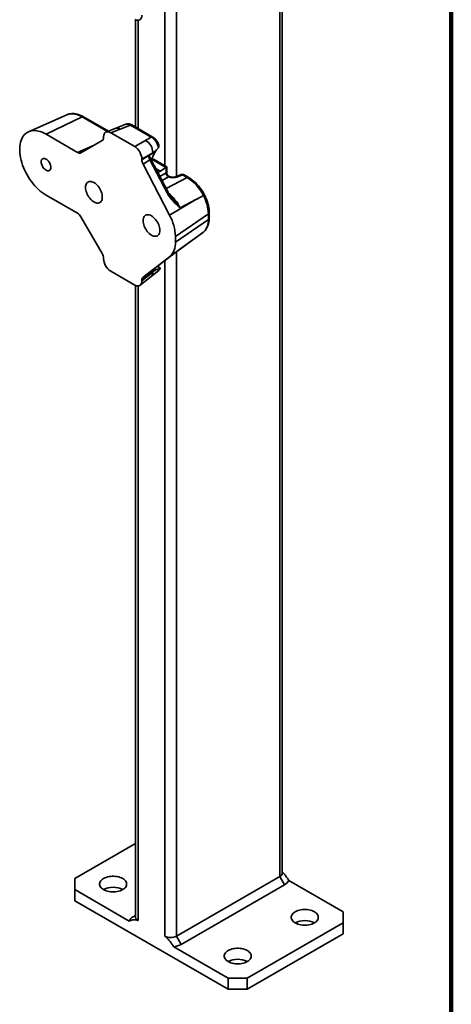
# Model space of a CAD drawing. Units: inches. Extents: x 0.2 to 8.4, y 0.1 to 10.9.
# Drawn here: x 7.9 to 8.4, y 6.4 to 7.5 of the extents above; entities that cross this region are included whole.
import ezdxf

# ---------------------------------------------------------------- set-up
doc = ezdxf.new("R2010")
doc.units = ezdxf.units.IN
doc.header["$MEASUREMENT"] = 0

msp = doc.modelspace()

# ---------------------------------------------------------------- linework, layer by layer
at = {"color": 7, "linetype": 'Continuous', "lineweight": 100}
msp.add_line((8.3984375, 0.0625), (8.3984375, 10.9375), dxfattribs=at)
at = {"color": 7, "linetype": 'Continuous', "lineweight": 35}
for p, q in [((8.20079229, 8.69407231), (8.20079229, 6.55703183)), ((8.20353817, 6.56085874), (8.20353817, 8.69789922)), ((8.03452799, 7.54430466), (8.03452799, 7.42063352)), ((7.95518185, 7.43482212), (7.91109569, 7.4153139)), ((7.97288063, 7.43233749), (7.93120785, 7.41249046)), ((8.00305619, 7.41597251), (7.97459285, 7.43240404)), ((8.02331968, 7.42391659), (8.01167034, 7.41934501)), ((8.05256749, 7.40916454), (8.0285328, 7.42303948)), ((8.05427972, 7.40923109), (8.03024502, 7.42310603)), ((7.93120785, 7.41249046), (7.96759819, 7.39148276)), ((8.01166953, 7.41934466), (8.00044261, 7.41494933)), ((8.01666389, 7.41838173), (8.00575395, 7.41411047)), ((8.00575395, 7.41411047), (8.03343838, 7.39812859)), ((7.97148962, 7.39109763), (7.99588724, 7.40518665)), ((7.99749907, 7.40874978), (7.99749907, 7.40934348)), ((8.03343838, 7.39812859), (8.04593583, 7.40534299)), ((8.05419071, 7.39104512), (8.04169326, 7.38383072)), ((8.04169326, 7.3829599), (8.05419071, 7.39104512)), ((8.0573143, 7.39247685), (8.04950228, 7.38742284)), ((8.05790899, 7.39334629), (8.0573143, 7.39247685)), ((8.06089261, 7.39696959), (8.06070857, 7.39676515)), ((8.04169326, 7.38383072), (8.04169326, 7.3829599)), ((8.0508035, 7.38308509), (8.04302243, 7.37805105)), ((8.04302243, 7.37805105), (8.07369204, 7.31912656)), ((8.07076948, 7.34472518), (8.0508035, 7.38308509)), ((8.07190668, 7.34552377), (8.05194075, 7.38388372)), ((8.07057371, 7.37481636), (8.05337227, 7.38474654)), ((8.06313895, 7.36981476), (8.06944014, 7.3741499)), ((8.06965983, 7.36803032), (8.06965983, 7.37428893)), ((8.07057371, 7.36763567), (8.07057371, 7.37481636)), ((8.08699439, 7.3658459), (8.08046321, 7.36328888)), ((8.08865923, 7.36552489), (8.08212805, 7.36296793)), ((8.09403363, 7.36242232), (8.08865923, 7.36552489)), ((8.09574586, 7.36248887), (8.09037146, 7.36559145)), ((8.07329423, 7.36380975), (8.072527, 7.36425266)), ((7.96759819, 7.32131126), (7.93120785, 7.34231896)), ((8.10483955, 7.33746709), (8.07369204, 7.31912656)), ((8.10483955, 7.33746709), (8.08584331, 7.32758224)), ((8.11270763, 7.34182934), (8.11270694, 7.34182894)), ((8.11839003, 7.3206507), (8.08036315, 7.29448879)), ((8.11839003, 7.3142715), (8.11839003, 7.3206507)), ((8.11930391, 7.315721), (8.11930391, 7.3221002)), ((7.99588724, 7.27494559), (7.97148962, 7.31720351)), ((8.11839003, 7.3142715), (8.08036315, 7.28810958)), ((8.08562403, 7.27985973), (8.11260059, 7.2995762)), ((8.11259391, 7.29958726), (8.11283319, 7.2997498)), ((8.10483955, 7.29390772), (8.07369204, 7.27117417)), ((8.08036315, 7.29448879), (8.08036315, 7.28810958)), ((8.08584331, 7.28002391), (8.10483955, 7.29390772)), ((8.08577404, 7.27997529), (8.08564224, 7.27987917)), ((7.99749907, 7.26892772), (7.99749907, 7.26952142)), ((8.07369204, 7.27117417), (8.04302243, 7.24765999)), ((8.0508035, 7.25333258), (8.07076948, 7.26864027)), ((8.03343838, 7.23864797), (8.00575395, 7.25462985)), ((8.05419071, 7.25339666), (8.04169326, 7.24428584)), ((8.04169326, 7.24341496), (8.05419071, 7.25339666)), ((8.04302243, 7.24765999), (8.0508035, 7.25333258)), ((8.04950228, 7.25051317), (8.0573143, 7.2562083)), ((8.05252771, 7.2485891), (8.06119301, 7.25549595)), ((8.0573143, 7.2562083), (8.05790899, 7.25620992)), ((8.06287745, 7.25832929), (8.05970757, 7.26015922)), ((8.03976357, 7.2383944), (8.05252699, 7.24858857)), ((8.04169326, 7.24428584), (8.04169326, 7.24341496)), ((8.03452799, 7.23810182), (8.03452799, 6.50983322)), ((8.03452797, 6.59499039), (7.96435346, 6.55447951)), ((7.96435346, 6.55447951), (7.96435348, 6.54172312)), ((8.08146802, 6.48814739), (8.20079229, 6.55703183)), ((8.20079229, 6.55703183), (8.20631654, 6.54746352)), ((8.27371268, 6.51621038), (8.21097854, 6.55242603)), ((7.96435348, 6.54172312), (7.96435348, 6.52896467)), ((7.96435348, 6.54172312), (8.02708757, 6.5055075)), ((8.20631654, 6.54746352), (8.08699227, 6.47857908)), ((7.96435348, 6.52896467), (8.14113016, 6.42691367)), ((8.2737127, 6.50345399), (8.27371268, 6.51621038)), ((8.03452795, 6.51207448), (8.03174957, 6.51047002)), ((8.16322726, 6.43967211), (8.2737127, 6.50345399)), ((8.2737127, 6.49069554), (8.2737127, 6.50345399)), ((8.08146802, 6.48814739), (8.08699227, 6.47857908)), ((8.16322726, 6.42691366), (8.2737127, 6.49069554)), ((8.07839602, 6.47588777), (8.14113016, 6.43967212)), ((8.14113016, 6.42691367), (8.14113016, 6.43967212)), ((8.14113016, 6.43967212), (8.16322726, 6.43967211)), ((8.16322726, 6.43967211), (8.16322726, 6.42691366)), ((8.16322726, 6.42691366), (8.14113016, 6.42691367))]:
    msp.add_line(p, q, dxfattribs=at)
at = {"color": 8, "linetype": 'Continuous', "lineweight": 35}
for p, q in [((8.08146802, 7.58293732), (8.08146802, 7.36368227)), ((8.06820979, 7.57288063), (8.06820979, 7.37618098)), ((8.03727385, 7.54372308), (8.03727385, 7.41904836)), ((8.00196719, 7.41554618), (7.97288063, 7.43233749)), ((7.96759819, 7.39148276), (7.98666451, 7.39986077)), ((7.98206473, 7.39745146), (7.98385376, 7.39823762)), ((7.98244838, 7.39742604), (7.98225696, 7.39734194)), ((7.98225696, 7.39734194), (7.98227983, 7.39732874)), ((8.06944014, 7.3741499), (8.0530038, 7.38363839)), ((8.06313895, 7.36981476), (8.05759878, 7.37301304)), ((8.0623797, 7.36382772), (8.06965983, 7.36803032)), ((8.07241145, 7.36326436), (8.06492292, 7.35894146)), ((8.06970138, 7.3497608), (8.09403363, 7.36242232)), ((8.08146802, 7.27673454), (8.08146802, 6.48814739)), ((8.06820979, 7.26667779), (8.06820979, 6.48814738)), ((8.03727385, 7.23752024), (8.03727385, 6.50600631))]:
    msp.add_line(p, q, dxfattribs=at)
at = {"color": 7, "linetype": 'Continuous', "lineweight": 35, "flags": 128}
for points in [[(7.93120785, 7.34231896), (7.92898996, 7.34369297), (7.92678394, 7.34524677), (7.92460156, 7.34697213), (7.92245439, 7.34885985), (7.9203539, 7.35089991), (7.91831137, 7.35308141), (7.91633761, 7.35539261), (7.91444317, 7.35782131), (7.91263824, 7.3603545), (7.91093235, 7.36297865), (7.90933463, 7.36567976), (7.90785363, 7.36844343), (7.90649724, 7.37125492), (7.90527271, 7.3740992), (7.90418653, 7.3769611), (7.9032445, 7.37982542), (7.9024517, 7.38267681), (7.90181229, 7.38550007), (7.90132974, 7.38828015), (7.90100659, 7.39100215), (7.90084459, 7.39365166), (7.90084459, 7.39621448), (7.90100659, 7.3986769), (7.90132974, 7.40102586), (7.90181229, 7.4032488), (7.9024517, 7.40533381), (7.9032445, 7.4072698), (7.90418653, 7.40904647), (7.90527271, 7.41065435), (7.90649724, 7.41208483), (7.90785363, 7.4133302), (7.90933463, 7.414384), (7.91093235, 7.41524042), (7.91263824, 7.41589499), (7.91444317, 7.41634419), (7.91633761, 7.41658562), (7.91831137, 7.41661802), (7.9203539, 7.41644121), (7.92245439, 7.41605609), (7.92460156, 7.41546481), (7.92678394, 7.41467045), (7.92898996, 7.41367723), (7.93120785, 7.41249046)], [(7.9367542, 7.3742029), (7.93666993, 7.37536368), (7.93641974, 7.37658653), (7.93601113, 7.37783419), (7.9354566, 7.37906884), (7.93477296, 7.38025295), (7.933981, 7.38135048), (7.93310482, 7.38232813), (7.93217093, 7.38315617), (7.93120785, 7.38380945), (7.93024472, 7.38426815), (7.92931088, 7.38451833), (7.92843465, 7.38455232), (7.92764269, 7.38436917), (7.92695905, 7.38397438), (7.92640452, 7.38337997), (7.92599596, 7.38260405), (7.92574572, 7.38167009), (7.92566145, 7.3806066), (7.92574572, 7.37944577), (7.92599596, 7.37822294), (7.92640452, 7.37697525), (7.92695905, 7.3757406), (7.92764269, 7.37455656), (7.92843465, 7.37345896), (7.92931088, 7.37248134), (7.93024472, 7.37165327), (7.93120785, 7.37099996), (7.93217093, 7.37054129), (7.93310482, 7.37029115), (7.933981, 7.37025713), (7.93477296, 7.37044034), (7.9354566, 7.37083507), (7.93601113, 7.37142948), (7.93641974, 7.37220543), (7.93666993, 7.37313935), (7.9367542, 7.3742029)], [(7.97678307, 7.35109472), (7.97686578, 7.34958982), (7.9771125, 7.34801515), (7.97751898, 7.34639771), (7.97807828, 7.34476516), (7.97878085, 7.34314541), (7.97961461, 7.34156621), (7.98056535, 7.3400545), (7.98161679, 7.33863628), (7.98275099, 7.33733567), (7.9839484, 7.33617502), (7.98518869, 7.33517411), (7.98645056, 7.33435015), (7.98771242, 7.3337172), (7.98895266, 7.33328612), (7.99015013, 7.33306423), (7.99128427, 7.33305536), (7.99233572, 7.33325962), (7.99328651, 7.33367359), (7.99412027, 7.33429015), (7.99482284, 7.33509873), (7.99538213, 7.33608553), (7.99578861, 7.33723366), (7.99603534, 7.33852347), (7.99611804, 7.33993288), (7.99603534, 7.34143778), (7.99578861, 7.3430124), (7.99538213, 7.34462984), (7.99482284, 7.34626239), (7.99412027, 7.34788214), (7.99328651, 7.34946134), (7.99233572, 7.35097307), (7.99128427, 7.35239136), (7.99015013, 7.35369194), (7.98895266, 7.35485261), (7.98771242, 7.35585349), (7.98645056, 7.35667746), (7.98518869, 7.35731041), (7.9839484, 7.35774151), (7.98275099, 7.35796337), (7.98161679, 7.35797228), (7.98056535, 7.35776796), (7.97961461, 7.35735396), (7.97878085, 7.3567374), (7.97807828, 7.35592881), (7.97751898, 7.35494202), (7.9771125, 7.35379389), (7.97686578, 7.35250413), (7.97678307, 7.35109472)], [(8.11270694, 7.34182894), (8.10503865, 7.33757742), (8.10483955, 7.33746709)], [(8.06240931, 7.30166375), (8.0623266, 7.30316865), (8.06207988, 7.30474326), (8.0616734, 7.3063607), (8.0611141, 7.30799325), (8.06041154, 7.309613), (8.05957772, 7.31119223), (8.05862698, 7.31270394), (8.05757554, 7.31412222), (8.05644139, 7.31542281), (8.05524393, 7.31658348), (8.05400369, 7.31758436), (8.05274183, 7.31840832), (8.05147996, 7.31904128), (8.05023967, 7.31947238), (8.04904221, 7.31969427), (8.04790806, 7.31970314), (8.04685662, 7.31949883), (8.04590587, 7.31908482), (8.04507206, 7.31846829), (8.04436955, 7.31765968), (8.04381025, 7.31667288), (8.04340377, 7.31552475), (8.04315705, 7.314235), (8.04307434, 7.31282559), (8.04315705, 7.31132069), (8.04340377, 7.30974601), (8.04381025, 7.30812857), (8.04436955, 7.30649602), (8.04507206, 7.3048763), (8.04590587, 7.30329707), (8.04685662, 7.30178537), (8.04790806, 7.30036715), (8.04904221, 7.29906656), (8.05023967, 7.29790589), (8.05147996, 7.29690498), (8.05274183, 7.29608101), (8.05400369, 7.29544806), (8.05524393, 7.29501699), (8.05644139, 7.2947951), (8.05757554, 7.29478622), (8.05862698, 7.29499048), (8.05957772, 7.29540448), (8.06041154, 7.29602102), (8.0611141, 7.2968296), (8.0616734, 7.2978164), (8.06207988, 7.29896452), (8.0623266, 7.30025434), (8.06240931, 7.30166375)], [(7.99749911, 6.54172312), (7.99891138, 6.54100085), (8.00046425, 6.54038207), (8.00213491, 6.53987589), (8.00389913, 6.53948964), (8.00573118, 6.53922894), (8.00760424, 6.53909765), (8.00949103, 6.53909767), (8.0113641, 6.53922896), (8.0131961, 6.53948963), (8.01496033, 6.53987588), (8.01663105, 6.54038207), (8.01818388, 6.54100083), (8.01959617, 6.54172314), (8.02084739, 6.54253844), (8.02191923, 6.54343487), (8.02279606, 6.54439935), (8.02346513, 6.54541782), (8.02391668, 6.54647541), (8.02414412, 6.54755671), (8.02414415, 6.54864593), (8.02391672, 6.54972723), (8.02346512, 6.55078485), (8.02279604, 6.55180331), (8.02191923, 6.55276776), (8.02084735, 6.55366421), (8.0195962, 6.5544795), (8.01818388, 6.55520181), (8.01663101, 6.55582059), (8.01496035, 6.55632676), (8.01319613, 6.55671301), (8.01136414, 6.55697368), (8.00949107, 6.55710498), (8.00760423, 6.55710499), (8.00573116, 6.55697369), (8.00389915, 6.55671302), (8.00213493, 6.55632677), (8.00046421, 6.55582058), (7.99891138, 6.55520183), (7.99749909, 6.55447951), (7.99624787, 6.55366422), (7.99517603, 6.55276779), (7.9942992, 6.5518033), (7.99363013, 6.55078483), (7.99317858, 6.54972724), (7.99295114, 6.54864594), (7.99295116, 6.54755669), (7.99317859, 6.54647539), (7.99363013, 6.5454178), (7.99429922, 6.54439934), (7.99517603, 6.54343489), (7.9962479, 6.54253844), (7.99749911, 6.54172312)], [(8.21846996, 6.503454), (8.21988228, 6.5027317), (8.2214351, 6.50211295), (8.22310581, 6.50160674), (8.22487003, 6.50122049), (8.22670203, 6.50095982), (8.22857509, 6.50082853), (8.23046194, 6.50082852), (8.23233501, 6.50095981), (8.23416701, 6.50122048), (8.23593118, 6.50160676), (8.2376019, 6.50211295), (8.23915473, 6.50273171), (8.24056707, 6.50345399), (8.24181824, 6.50426932), (8.24289008, 6.50516575), (8.24376691, 6.50613023), (8.24443604, 6.50714867), (8.24488758, 6.50820626), (8.24511502, 6.50928756), (8.245115, 6.51037681), (8.24488757, 6.51145811), (8.24443603, 6.5125157), (8.24376695, 6.51353416), (8.24289008, 6.51449865), (8.24181826, 6.51539507), (8.24056705, 6.51621038), (8.23915473, 6.51693269), (8.23760192, 6.51755144), (8.2359312, 6.51805764), (8.23416698, 6.51844389), (8.23233499, 6.51870456), (8.23046192, 6.51883586), (8.22857508, 6.51883587), (8.22670201, 6.51870457), (8.22487, 6.5184439), (8.22310578, 6.51805765), (8.22143511, 6.51755144), (8.21988228, 6.51693268), (8.21846994, 6.51621039), (8.21721877, 6.51539507), (8.21614693, 6.51449864), (8.21527005, 6.51353418), (8.21460098, 6.51251571), (8.21414943, 6.51145812), (8.21392199, 6.51037682), (8.21392201, 6.50928757), (8.21414944, 6.50820627), (8.21460099, 6.50714868), (8.21527007, 6.50613022), (8.21614693, 6.50516574), (8.21721875, 6.50426932), (8.21846996, 6.503454)], [(8.14113016, 6.45880669), (8.14254248, 6.45808438), (8.14409529, 6.45746563), (8.14576601, 6.45695942), (8.14753022, 6.45657317), (8.14936222, 6.4563125), (8.15123529, 6.45618121), (8.15312213, 6.4561812), (8.1549952, 6.45631249), (8.1568272, 6.45657317), (8.15859138, 6.45695944), (8.1602621, 6.45746563), (8.16181493, 6.45808439), (8.16322726, 6.45880667), (8.16447844, 6.459622), (8.16555027, 6.46051843), (8.16642711, 6.46148291), (8.16709623, 6.46250135), (8.16754778, 6.46355894), (8.16777521, 6.46464024), (8.1677752, 6.46572949), (8.16754777, 6.46681079), (8.16709622, 6.46786838), (8.16642714, 6.46888684), (8.16555028, 6.46985133), (8.16447845, 6.47074775), (8.16322724, 6.47156306), (8.16181493, 6.47228537), (8.16026211, 6.47290412), (8.1585914, 6.47341032), (8.15682718, 6.47379657), (8.15499518, 6.47405725), (8.15312212, 6.47418854), (8.15123527, 6.47418855), (8.1493622, 6.47405725), (8.1475302, 6.47379658), (8.14576598, 6.47341033), (8.14409531, 6.47290412), (8.14254247, 6.47228536), (8.14113014, 6.47156307), (8.13987897, 6.47074775), (8.13880713, 6.46985132), (8.13793024, 6.46888686), (8.13726117, 6.4678684), (8.13680962, 6.4668108), (8.13658219, 6.4657295), (8.13658221, 6.46464025), (8.13680964, 6.46355895), (8.13726118, 6.46250136), (8.13793026, 6.4614829), (8.13880713, 6.46051842), (8.13987895, 6.459622), (8.14113016, 6.45880669)]]:
    msp.add_lwpolyline(points, dxfattribs=at)
at = {"color": 8, "linetype": 'Continuous', "lineweight": 35, "flags": 128}
msp.add_lwpolyline([(8.07281378, 7.36397538), (8.07309592, 7.36390305), (8.07328315, 7.36381605)], dxfattribs=at)
at = {"color": 8, "linetype": 'Continuous', "lineweight": 35}
for centre, radius, start, end in [((7.96160253, 7.41627943), 0.01962286, 54.91840615, 109.09915912), ((7.97379902, 7.43076857), 0.00181795, 64.10856555, 120.34321093), ((8.02945118, 7.42147057), 0.00181794, 64.10839758, 120.3433789), ((8.01324373, 7.41407605), 0.00549876, 51.53863152, 106.63554894), ((8.05348532, 7.40759778), 0.00181581, 63.87130977, 120.36211388), ((8.04928082, 7.38646243), 0.00370472, 294.26835111, 315.88822681), ((8.08752986, 7.36414531), 0.0017829, 50.69509494, 107.47787285), ((8.08957762, 7.36395598), 0.00181795, 64.10856555, 120.34321093), ((8.08099719, 7.3615849), 0.00178651, 50.72804236, 107.01180532), ((8.09495186, 7.36085403), 0.00181733, 64.05866796, 120.34902034), ((8.06949633, 7.34774711), 0.00327917, 292.84586331, 317.31115124), ((8.11749147, 7.32223002), 0.00181705, 299.63794841, 355.9397331), ((8.11749137, 7.31585093), 0.0018172, 299.63881504, 355.89971814), ((8.04887512, 7.2525441), 0.00538354, 312.71423355, 9.11200591)]:
    msp.add_arc(centre, radius, start, end, dxfattribs=at)
at = {"color": 7, "linetype": 'Continuous', "lineweight": 35}
for centre, radius, start, end in [((8.03842372, 7.39147396), 0.01577282, 358.44201776, 61.55798238), ((7.9806227, 7.3946971), 0.00310902, 58.287911, 62.36601113), ((8.07493146, 7.3678966), 0.00527333, 178.54690184, 241.45309831), ((8.07492309, 7.36792235), 0.0052367, 178.67330401, 242.03519334), ((8.07444221, 7.36761397), 0.00398637, 174.1105639, 245.88943624), ((8.08841847, 7.36220843), 0.00390625, 60.00268827, 111.38039294), ((8.07084106, 7.31924279), 0.04756981, 1.69602007, 28.34633975), ((8.02568668, 7.29290622), 0.05469938, 1.65791672, 28.64318887), ((8.10037425, 7.31286307), 0.01807075, 313.03674744, 4.47015127), ((8.05983036, 7.28641612), 0.02060251, 312.28472646, 4.71486385), ((8.19888612, 6.56129811), 0.00467275, 294.07500439, 354.60459205), ((8.2017205, 6.55645233), 0.01009566, 297.08096632, 336.49588679), ((8.00854764, 6.52047394), 0.02394816, 62.53043355, 117.46956645), ((8.03634625, 6.5014806), 0.01009649, 117.08265463, 156.49419848), ((8.03928666, 6.51034909), 0.00478656, 186.18707152, 245.13300074), ((8.22951849, 6.48220483), 0.02394816, 62.53043355, 117.46956645), ((8.07483889, 6.50082291), 0.01430433, 242.39112442, 297.6089726), ((8.07597831, 6.49868429), 0.02292437, 276.0539199, 298.7146391), ((8.15217868, 6.43755751), 0.02394816, 62.53043355, 117.46956645)]:
    msp.add_arc(centre, radius, start, end, dxfattribs=at)
for centre, major_axis, ratio, start_param, end_param in [((8.0333752, 7.55449264), (-0.00590358, 0.01022639), 0.5730122157, 2.360072634, 3.9232727643), ((8.00187485, 7.42602254), (0.29358318, 0.11446913), 0.0396649789, 4.7473142305, 4.7878411336), ((8.00581715, 7.40446861), (-0.00590358, 0.01022639), 0.5730122157, 5.5016652876, 7.0648654179), ((7.99195372, 7.4119712), (-0.0039393, 0.00678119), 0.5755565807, 3.1401098477, 3.9223566229), ((8.05915251, 7.39696645), (0.2292596, 0.13190416), 0.0523898691, 1.5693769943, 1.5983182418), ((7.96758076, 7.39789642), (-0.0039024, 0.00680249), 0.5755559939, 2.3609901864, 3.1432369616), ((8.0333752, 7.38855969), (-0.00585889, 0.01014902), 0.5817841917, 3.9308714307, 5.4940715609), ((8.06313894, 7.38416804), (0.00772027, 0.01582648), 0.525015848, 1.2879785505, 1.9247447265), ((8.0584303, 7.38701711), (0.22924567, 0.14189154), 0.0209803401, 1.5600851453, 1.5763045082), ((8.04723864, 7.37977662), (-0.00392827, 0.00675993), 0.5790086334, 0.7835860057, 1.4905846437), ((8.05480008, 7.38466852), (-0.00379475, 0.00684347), 0.5461536452, 0.8813119404, 1.5000273693), ((8.06313894, 7.38416804), (0.00772027, 0.01582648), 0.525015848, 3.6173487499, 3.8902698633), ((8.06944014, 7.3709603), (0.00171562, 0.003517), 0.525015848, 0.6614107471, 0.7486772097), ((8.06666746, 7.37256094), (0.00390625, 0.0022554), 0.0000703729, 0.000040631, 0.6980910687), ((8.06666746, 7.36952846), (0.00389896, -0.00050753), 0.4700770378, 5.6461679007, 5.6573954429), ((8.06642672, 7.36621201), (0.00780726, -0.00054511), 0.5249219966, 5.6216877072, 5.6329152494), ((8.07710625, 7.36637418), (0.00780726, -0.00054511), 0.5249219966, 4.1132910847, 5.447154782), ((8.09371552, 7.33353614), (-0.01738037, 0.03057773), 0.5870821221, 4.6505068336, 5.5012226848), ((7.96758076, 7.31491775), (-0.00388986, 0.0067812), 0.5792007504, 4.7172205783, 5.4994673535), ((8.09371552, 7.32931877), (-0.01794032, 0.0303649), 0.5727682731, 3.1975576592, 3.2041256132), ((7.99195372, 7.27270256), (-0.00392711, 0.00675969), 0.5792013484, 3.9254741614, 4.7077209366), ((8.00581715, 7.26419876), (-0.00585889, 0.01014902), 0.5817841917, 0.7892787771, 2.3524789073), ((8.05480008, 7.24657894), (-0.00363088, 0.00698671), 0.5577690766, 0.0985131052, 0.7172285341), ((8.0584303, 7.24922543), (0.22923749, 0.17347848), 0.0204694528, 1.5575809029, 1.5738002658), ((8.06313894, 7.2725316), (0.00772027, 0.01582648), 0.525015848, 3.1258000894, 3.3509685226), ((8.0333752, 7.24828984), (-0.00590358, 0.01022639), 0.5730122157, 2.360072634, 3.9232727643), ((8.04723864, 7.24106653), (-0.00393917, 0.00677918), 0.5757472004, 0.0737991824, 0.7807978204)]:
    msp.add_ellipse(centre, major_axis=major_axis, ratio=ratio, start_param=start_param, end_param=end_param, dxfattribs=at)
at = {"color": 8, "linetype": 'Continuous', "lineweight": 35}
for centre, major_axis, ratio, start_param, end_param in [((8.06666746, 7.36312487), (0.00373857, 0.00497098), 0.2277624475, 5.9891214981, 6.2122463028), ((8.06666746, 7.36312487), (0.00617394, 0.00075287), 0.2276700627, 0.0708702507, 0.2873639439), ((8.06720388, 7.31974059), (-0.01762971, 0.03044419), 0.5717082066, 4.6397076708, 5.2764821802), ((8.06720388, 7.30994212), (-0.01719353, 0.03086831), 0.5778157414, 3.2144784797, 3.2262098571)]:
    msp.add_ellipse(centre, major_axis=major_axis, ratio=ratio, start_param=start_param, end_param=end_param, dxfattribs=at)
at = {"color": 7, "linetype": 'Continuous', "lineweight": 35}
for points, knots in [([(7.97459285, 7.43240404), (7.97422535, 7.43261097), (7.97316721, 7.43320678), (7.97140572, 7.43405647), (7.96931476, 7.43488703), (7.96723001, 7.4355226), (7.96516685, 7.43595864), (7.96314054, 7.43619028), (7.96116813, 7.43621454), (7.95926309, 7.43603791), (7.95744771, 7.43564869), (7.95606803, 7.43522562), (7.95533057, 7.4348694), (7.95513478, 7.43477482)], [0, 0, 0, 0, 0.0552239802, 0.15900354, 0.2628413262, 0.366413866, 0.4694133639, 0.5714733291, 0.6722494952, 0.7714850108, 0.8691086752, 0.9652494248, 1, 1, 1, 1]), ([(8.03023872, 7.42308185), (8.03004727, 7.42319854), (8.02943313, 7.42357289), (8.02839529, 7.42397448), (8.02715632, 7.42429503), (8.02597721, 7.42441262), (8.02484784, 7.42433345), (8.02403204, 7.4241918), (8.0236284, 7.42401759), (8.02356259, 7.42398919)], [0, 0, 0, 0, 0.0928260573, 0.2977755672, 0.4742992808, 0.644504798, 0.8095825734, 0.9689532634, 1, 1, 1, 1]), ([(8.06070857, 7.39676515), (8.06061215, 7.39733739), (8.06041591, 7.39850204), (8.05983235, 7.40030695), (8.05904968, 7.40210131), (8.05806945, 7.4038177), (8.05693414, 7.4054111), (8.05566674, 7.40682778), (8.05420671, 7.40815518), (8.05314975, 7.40880601), (8.05256749, 7.40916454)], [0, 0, 0, 0, 0.11842558958, 0.24102513715, 0.363628808, 0.4855577847, 0.60748110911, 0.72912948552, 0.85078231778, 1, 1, 1, 1]), ([(8.06118797, 7.39996169), (8.06117043, 7.40003422), (8.06103661, 7.40058768), (8.0606381, 7.40161841), (8.06000188, 7.40302072), (8.05922135, 7.40436544), (8.05833236, 7.40563275), (8.05733585, 7.40680287), (8.05623684, 7.40785586), (8.05521528, 7.40867351), (8.05453193, 7.40906151), (8.05427446, 7.4092077)], [0, 0, 0, 0, 0.0191829651, 0.146384232, 0.2746587324, 0.4011179686, 0.5286933204, 0.6576208908, 0.7862555584, 0.9194658167, 1, 1, 1, 1]), ([(8.06089261, 7.39696959), (8.06105412, 7.39723689), (8.06137565, 7.39776905), (8.06146537, 7.39884224), (8.06125319, 7.39956264), (8.06113908, 7.39995006)], [0, 0, 0, 0, 0.3180949207, 0.6332915771, 1, 1, 1, 1]), ([(8.06070857, 7.39676515), (8.06024191, 7.3962517), (8.05929379, 7.39520851), (8.05837536, 7.39397345), (8.05790899, 7.39334629)], [0, 0, 0, 0, 0.4922023712, 1, 1, 1, 1]), ([(8.04950228, 7.38742284), (8.04952883, 7.38743615), (8.04959765, 7.38747066), (8.04978817, 7.38743821), (8.05029943, 7.3869849), (8.05086217, 7.38626385), (8.05119817, 7.38546836), (8.05129815, 7.38523165)], [0, 0, 0, 0, 0.0242140582, 0.0627788069, 0.20382969, 0.7630834604, 1, 1, 1, 1]), ([(8.05194075, 7.38388372), (8.05184161, 7.38407766), (8.05161193, 7.38452697), (8.05142878, 7.3849833), (8.05132468, 7.38524266)], [0, 0, 0, 0, 0.4316362771, 1, 1, 1, 1]), ([(8.0696878, 7.36804359), (8.0698288, 7.36810013), (8.07000001, 7.36816878), (8.07029682, 7.36819157), (8.070392, 7.36810247), (8.07047688, 7.36802301)], [0, 0, 0, 0, 0.33554427766, 0.40742655261, 1, 1, 1, 1]), ([(8.07250007, 7.36429256), (8.07238435, 7.36435629), (8.07202437, 7.36455454), (8.07152288, 7.36504623), (8.07102101, 7.36574533), (8.07070791, 7.36653558), (8.07057055, 7.36717091), (8.07058566, 7.36751667), (8.07058906, 7.36759453)], [0, 0, 0, 0, 0.0988834367, 0.3076243917, 0.5193954093, 0.7406917706, 0.9416042348, 1, 1, 1, 1]), ([(8.07281378, 7.36397538), (8.07287012, 7.36390493), (8.07298352, 7.36376312), (8.07289126, 7.36355857), (8.0726461, 7.36339283), (8.07249323, 7.36331092), (8.07246745, 7.36329711)], [0, 0, 0, 0, 0.3393586754, 0.6830936417, 0.9465585943, 1, 1, 1, 1]), ([(8.08046321, 7.36328888), (8.0803687, 7.36325395), (8.08010148, 7.36315521), (8.07953237, 7.36300577), (8.07874308, 7.36287879), (8.07784919, 7.36281863), (8.07689779, 7.36283911), (8.07594125, 7.36294391), (8.07503404, 7.36312691), (8.07423268, 7.36337009), (8.07365405, 7.36361218), (8.07339084, 7.3637567), (8.07329423, 7.36380975)], [0, 0, 0, 0, 0.05659524344, 0.16001733149, 0.26699628299, 0.37762915146, 0.49064088137, 0.60464003394, 0.71799329848, 0.82924086603, 0.93732243556, 1, 1, 1, 1]), ([(8.11392854, 7.34246634), (8.11370594, 7.34288539), (8.11306526, 7.34409144), (8.1119208, 7.34604247), (8.11046835, 7.34828606), (8.10891965, 7.35044648), (8.10728467, 7.35251239), (8.10557107, 7.35447208), (8.10378726, 7.35631453), (8.10194153, 7.35802882), (8.10004241, 7.35960511), (8.0981336, 7.36100562), (8.09669339, 7.3619352), (8.09590545, 7.36239561), (8.09574586, 7.36248887)], [0, 0, 0, 0, 0.0494343578, 0.1422770971, 0.2351274793, 0.3280074774, 0.4209599496, 0.514028734, 0.6072553352, 0.70068598, 0.7943538539, 0.8882837011, 0.9773720637, 1, 1, 1, 1]), ([(8.08584331, 7.32758224), (8.08583025, 7.3275937), (8.08560517, 7.32779108), (8.08446306, 7.32879443), (8.08232011, 7.3307058), (8.07942727, 7.33344357), (8.07674948, 7.33625104), (8.07442509, 7.33903696), (8.07243685, 7.34175618), (8.07132446, 7.34373696), (8.07076948, 7.34472518)], [0, 0, 0, 0, 0.0023314476, 0.040163801, 0.2039124752, 0.3867316513, 0.5694526554, 0.7130481024, 0.8568395347, 1, 1, 1, 1]), ([(8.07675608, 7.33859239), (8.07656386, 7.33880861), (8.07582268, 7.3396423), (8.07467921, 7.34110867), (8.07339606, 7.34292474), (8.07248411, 7.34436914), (8.07204003, 7.34523751), (8.07189654, 7.3455181)], [0, 0, 0, 0, 0.1044089217, 0.4025803867, 0.6610866289, 0.8904880433, 1, 1, 1, 1]), ([(8.11930391, 7.3221002), (8.11929935, 7.32250556), (8.11928625, 7.32366816), (8.11914301, 7.32563555), (8.11882771, 7.32800708), (8.11836045, 7.33041242), (8.11774854, 7.33283669), (8.11699631, 7.33526638), (8.11610977, 7.33768793), (8.11511186, 7.34004538), (8.11430635, 7.34172946), (8.11385146, 7.34261278), (8.11377662, 7.34275812)], [0, 0, 0, 0, 0.0620669868, 0.1780157786, 0.2938085324, 0.4094238539, 0.5248311522, 0.6400283556, 0.755035738, 0.8698891888, 0.9785922554, 1, 1, 1, 1]), ([(8.11275437, 7.29969326), (8.11300727, 7.29989835), (8.11369993, 7.30046007), (8.11472882, 7.3015145), (8.11580465, 7.30288285), (8.11674536, 7.3044015), (8.11754943, 7.3060631), (8.11821037, 7.30786257), (8.11872332, 7.30979067), (8.11907978, 7.31183712), (8.11927342, 7.31382069), (8.11929462, 7.31514211), (8.11930391, 7.315721)], [0, 0, 0, 0, 0.0587386489, 0.1608791281, 0.263667543, 0.3678255647, 0.4736765196, 0.5813244214, 0.6906415403, 0.8013207695, 0.912963343, 1, 1, 1, 1]), ([(8.10483955, 7.29390772), (8.10490592, 7.29395619), (8.10752887, 7.29587188), (8.11015108, 7.29778761), (8.11270694, 7.29965487)], [0, 0, 0, 0, 0.0253022959, 1, 1, 1, 1]), ([(8.07076948, 7.26864027), (8.07132446, 7.26906463), (8.07243685, 7.26991523), (8.07442509, 7.27142345), (8.07674948, 7.27318082), (8.07942729, 7.27519964), (8.08232012, 7.27737612), (8.08446298, 7.27898682), (8.08560519, 7.27984494), (8.08583025, 7.28001409), (8.08584331, 7.28002391)], [0, 0, 0, 0, 0.14316045963, 0.28695188632, 0.4305473277, 0.61326832456, 0.79608970195, 0.9598383697, 0.99766855253, 1, 1, 1, 1]), ([(8.05059572, 7.25290614), (8.05055147, 7.25277571), (8.05035694, 7.25220237), (8.05007365, 7.25152057), (8.04977969, 7.25089576), (8.04965059, 7.2506702), (8.04955467, 7.25055473), (8.04951413, 7.25052257), (8.04950228, 7.25051317)], [0, 0, 0, 0, 0.1570280163, 0.6902116793, 0.8236095504, 0.9293584902, 0.9793533623, 1, 1, 1, 1]), ([(8.05060497, 7.25290298), (8.05063469, 7.25298585), (8.05071116, 7.25319907), (8.05082284, 7.2533427), (8.05084193, 7.25335979), (8.05085245, 7.25336922)], [0, 0, 0, 0, 0.2218797882, 0.5708403264, 1, 1, 1, 1]), ([(8.05790899, 7.25620992), (8.05846307, 7.25628327), (8.0595876, 7.25643214), (8.06099137, 7.25711818), (8.06210412, 7.25778997), (8.06261925, 7.25814922), (8.06287745, 7.25832929)], [0, 0, 0, 0, 0.3482155063, 0.7067278719, 0.8529997949, 1, 1, 1, 1]), ([(8.06287745, 7.25832929), (8.06276096, 7.25794709), (8.06252533, 7.25717401), (8.06195983, 7.25620928), (8.06144759, 7.25573804), (8.06118919, 7.25550033)], [0, 0, 0, 0, 0.3264038412, 0.6602068459, 1, 1, 1, 1]), ([(8.20353818, 6.56244907), (8.20382076, 6.56215971), (8.20451105, 6.56145287), (8.20594481, 6.55970673), (8.20818536, 6.55668684), (8.20992842, 6.55402792), (8.21097854, 6.55242603)], [0, 0, 0, 0, 0.1011342498, 0.247050366, 0.5463784357, 1, 1, 1, 1]), ([(8.03727385, 6.50600631), (8.03687597, 6.50621162), (8.03606875, 6.50662814), (8.03486339, 6.50693886), (8.03367714, 6.50705793), (8.03211842, 6.5069861), (8.02988228, 6.50653838), (8.02813827, 6.50589507), (8.02708757, 6.5055075)], [0, 0, 0, 0, 0.10104469885, 0.20499937255, 0.31591554631, 0.4269648805, 0.65476824925, 1, 1, 1, 1]), ([(8.07839602, 6.47588777), (8.07764279, 6.4770384), (8.07613399, 6.47934326), (8.07407041, 6.48225127), (8.07221147, 6.48459671), (8.07076662, 6.48616584), (8.06941562, 6.48737603), (8.06861506, 6.48788814), (8.06820979, 6.48814738)], [0, 0, 0, 0, 0.2480172876, 0.4968053045, 0.6458139751, 0.796691752, 0.8970792213, 1, 1, 1, 1])]:
    msp.add_open_spline(points, degree=3, knots=knots, dxfattribs=at)
at = {"color": 8, "linetype": 'Continuous', "lineweight": 35}
for points, knots in [([(8.0285328, 7.42303948), (8.02808761, 7.42328368), (8.02718441, 7.42377913), (8.02586131, 7.42416068), (8.02460949, 7.42422989), (8.02375819, 7.42413013), (8.0233733, 7.42392338), (8.02332744, 7.42389874)], [0, 0, 0, 0, 0.23812142551, 0.48310679898, 0.72149911911, 0.96681261862, 1, 1, 1, 1]), ([(7.98164891, 7.39696436), (7.98166212, 7.39700805), (7.98168988, 7.39709984), (7.98179154, 7.39725081), (7.98191054, 7.39737268), (7.98201877, 7.39742798), (7.98206473, 7.39745146)], [0, 0, 0, 0, 0.2841265516, 0.596990783, 0.8288851217, 1, 1, 1, 1]), ([(8.11270763, 7.34182934), (8.11296724, 7.34198649), (8.11348647, 7.3423008), (8.11384565, 7.34256339), (8.11380907, 7.34259228), (8.11379577, 7.34260278)], [0, 0, 0, 0, 0.3889331742, 0.7778599573, 1, 1, 1, 1]), ([(8.08584331, 7.32758224), (8.08583163, 7.32759765), (8.08563716, 7.32785401), (8.08464564, 7.32914826), (8.08274572, 7.33153695), (8.08004326, 7.33476507), (8.07799152, 7.33713015), (8.07689848, 7.33840733), (8.07674686, 7.3385845)], [0, 0, 0, 0, 0.0041190211, 0.0685400985, 0.3467612473, 0.6490390503, 0.9513174917, 1, 1, 1, 1])]:
    msp.add_open_spline(points, degree=3, knots=knots, dxfattribs=at)

doc.saveas('drawing.dxf')
